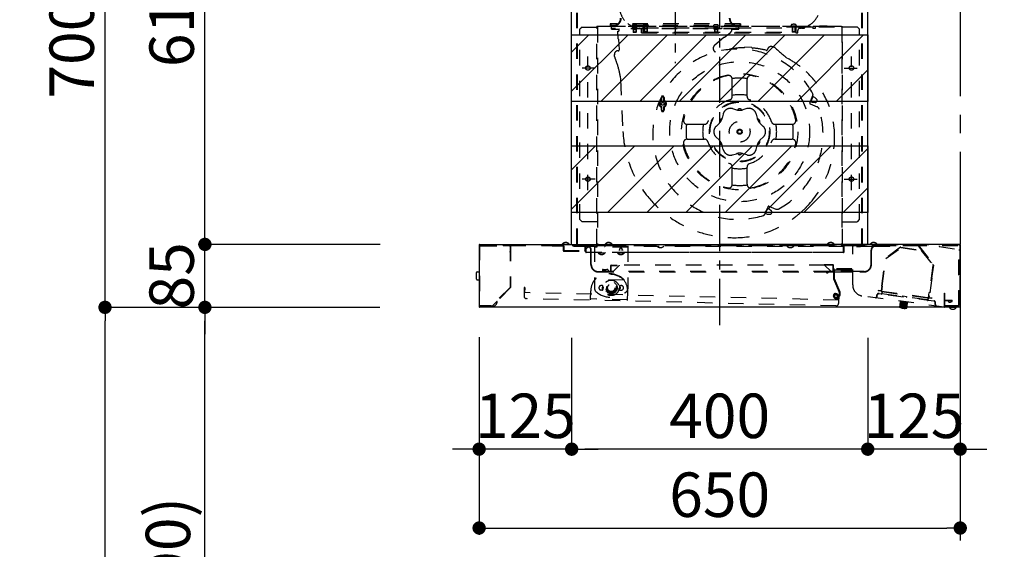
# Model space of a CAD drawing. Extents: x 0 to 26473, y -22053 to -13183.
# Drawn here: x 19823 to 21153, y -18603 to -17888 of the extents above; entities that cross this region are included whole.
import ezdxf

# ---------------------------------------------------------------- set-up
doc = ezdxf.new("R2010")
doc.units = 0
doc.header["$LTSCALE"] = 50
doc.header["$MEASUREMENT"] = 0
for name, pattern in [('CENTER', [2, 1.25, -0.25, 0.25, -0.25]), ('HIDDEN', [0.375, 0.25, -0.125]), ('STYLE_03', [0.416641, 0.208282, -0.208359])]:
    doc.linetypes.add(name, pattern=pattern)
doc.layers.get('0').update_dxf_attribs({"linetype": 'CONTINUOUS'})
doc.layers.get('DEFPOINTS').update_dxf_attribs({"color": 146, "linetype": 'CONTINUOUS'})
for name, color, linetype in [('111-壁仕上', 3, 'CONTINUOUS'), ('150-機器', 8, 'CONTINUOUS'), ('166-寸法B', 11, 'CONTINUOUS'), ('180-補助', 161, 'CONTINUOUS')]:
    doc.layers.add(name, color=color, linetype=linetype)
doc.styles.add('KH001', font='txt')
doc.dimstyles.new('KH1xx030', dxfattribs={"dimscale": 30, "dimtxt": 2, "dimasz": 0.6, "dimexe": 0.3, "dimexo": 1.2, "dimgap": 0.5, "dimtad": 3, "dimdec": 1, "dimdsep": 46, "dimlunit": 6, "dimtxsty": 'KH001', "dimblk": 'DOT', "dimcen": 1, "dimdle": 1, "dimclrd": 256, "dimclre": 256, "dimclrt": 256, "dimadec": 0, "dimazin": 0, "dimtfac": 1, "dimtdec": 1, "dimtix": 1, "dimtmove": 2, "dimatfit": 3, "dimldrblk": 'CLOSEDBLANK', "dimfxl": 1, "dimtolj": 1, "dimtzin": 0, "dimlwd": -1, "dimlwe": -1, "dimarcsym": 0})
pattern_1 = [(45, (-83.77, -22143.76), (-26.516504, 26.516504), [])]

# ---------------------------------------------------------------- blocks, each defined once
blk = doc.blocks.new('_Dot')
at = {"color": 0, "linetype": 'ByBlock', "lineweight": -2}
blk.add_line((-0.5, 0), (-1, 0), dxfattribs=at)
at = {"color": 0, "linetype": 'ByBlock', "const_width": 0.5}
blk.add_lwpolyline([(-0.25, 0, 1), (0.25, 0, 1)], format="xyb", close=True, dxfattribs=at)
blk = doc.blocks.new('*D139')
at = {"layer": '166-寸法B', "transparency": 16777216}
for p, q in [((20293.7, -18276.3), (20064.3, -18276.3)), ((20073.3, -19098.3), (20073.3, -18294.3)), ((20393.1, -19116.3), (20064.3, -19116.3))]:
    blk.add_line(p, q, dxfattribs=at)
at = {"layer": 'DEFPOINTS', "color": 0, "transparency": 16777216}
for p in [(20073.3, -18276.3), (20329.7, -18276.3), (20429.1, -19116.3)]:
    blk.add_point(p, dxfattribs=at)
at = {"layer": '166-寸法B', "transparency": 16777216, "xscale": 18, "yscale": 18, "zscale": 18}
for p, rotation in [((20073.3, -18276.3), 90), ((20073.3, -19116.3), 270)]:
    blk.add_blockref('_Dot', p, dxfattribs=dict(at, rotation=rotation))
at = {"layer": '166-寸法B', "transparency": 16777216, "insert": (20023.3, -18696.3), "char_height": 60, "attachment_point": 5, "rotation": 90, "style": 'KH001'}
blk.add_mtext('\\A1;840(790)', dxfattribs=at)
blk = doc.blocks.new('_ClosedBlank')
at = {"color": 0, "linetype": 'ByBlock', "lineweight": -2}
for p, q in [((-1, 0.167), (0, 0)), ((-1, 0.167), (-1, -0.167)), ((0, 0), (-1, -0.167))]:
    blk.add_line(p, q, dxfattribs=at)
blk = doc.blocks.new('*D140')
at = {"layer": '166-寸法B', "transparency": 16777216}
for p, q in [((20377.6, -17576.3), (19929.3, -17576.3)), ((19938.3, -18258.3), (19938.3, -17594.3)), ((20242.6, -18276.3), (19929.3, -18276.3))]:
    blk.add_line(p, q, dxfattribs=at)
at = {"layer": 'DEFPOINTS', "color": 0, "transparency": 16777216}
for p in [(19938.3, -17576.3), (20413.6, -17576.3), (20278.6, -18276.3)]:
    blk.add_point(p, dxfattribs=at)
at = {"layer": '166-寸法B', "transparency": 16777216, "xscale": 18, "yscale": 18, "zscale": 18}
for p, rotation in [((19938.3, -17576.3), 90), ((19938.3, -18276.3), 270)]:
    blk.add_blockref('_Dot', p, dxfattribs=dict(at, rotation=rotation))
at = {"layer": '166-寸法B', "transparency": 16777216, "insert": (19893.3, -17926.3), "char_height": 60, "attachment_point": 5, "rotation": 90, "style": 'KH001'}
blk.add_mtext('\\A1;700', dxfattribs=at)
blk = doc.blocks.new('*D141')
at = {"layer": '166-寸法B', "transparency": 16777216}
for p, q in [((20377.6, -17576.3), (19794.3, -17576.3)), ((19803.3, -19958.3), (19803.3, -17594.3)), ((20393.6, -19976.3), (19794.3, -19976.3))]:
    blk.add_line(p, q, dxfattribs=at)
at = {"layer": 'DEFPOINTS', "color": 0, "transparency": 16777216}
for p in [(19803.3, -17576.3), (20413.6, -17576.3), (20429.6, -19976.3)]:
    blk.add_point(p, dxfattribs=at)
at = {"layer": '166-寸法B', "transparency": 16777216, "xscale": 18, "yscale": 18, "zscale": 18}
for p, rotation in [((19803.3, -17576.3), 90), ((19803.3, -19976.3), 270)]:
    blk.add_blockref('_Dot', p, dxfattribs=dict(at, rotation=rotation))
at = {"layer": '166-寸法B', "transparency": 16777216, "insert": (19754.5, -18776.3), "char_height": 60, "attachment_point": 5, "rotation": 90, "style": 'KH001'}
blk.add_mtext('\\A1;2,400', dxfattribs=at)
blk = doc.blocks.new('*D142')
at = {"layer": '166-寸法B', "transparency": 16777216}
for p, q in [((20293.7, -18276.3), (19929.3, -18276.3)), ((19938.3, -19958.3), (19938.3, -18294.3)), ((20393.6, -19976.3), (19929.3, -19976.3))]:
    blk.add_line(p, q, dxfattribs=at)
at = {"layer": 'DEFPOINTS', "color": 0, "transparency": 16777216}
for p in [(19938.3, -18276.3), (20329.7, -18276.3), (20429.6, -19976.3)]:
    blk.add_point(p, dxfattribs=at)
at = {"layer": '166-寸法B', "transparency": 16777216, "xscale": 18, "yscale": 18, "zscale": 18}
for p, rotation in [((19938.3, -18276.3), 90), ((19938.3, -19976.3), 270)]:
    blk.add_blockref('_Dot', p, dxfattribs=dict(at, rotation=rotation))
at = {"layer": '166-寸法B', "transparency": 16777216, "insert": (19889.5, -19126.3), "char_height": 60, "attachment_point": 5, "rotation": 90, "style": 'KH001'}
blk.add_mtext('\\A1;1,700', dxfattribs=at)
blk = doc.blocks.new('*D229')
at = {"layer": '166-寸法B', "transparency": 16777216}
for p, q in [((20073.3, -18173.3), (20073.3, -18155.3)), ((20310.2, -18191.3), (20064.3, -18191.3)), ((20073.3, -18276.3), (20073.3, -18191.3)), ((20309.6, -18276.3), (20064.3, -18276.3)), ((20073.3, -18294.3), (20073.3, -18312.3))]:
    blk.add_line(p, q, dxfattribs=at)
at = {"layer": 'DEFPOINTS', "color": 0, "transparency": 16777216}
for p in [(20073.3, -18191.3), (20346.2, -18191.3), (20345.6, -18276.3)]:
    blk.add_point(p, dxfattribs=at)
at = {"layer": '166-寸法B', "transparency": 16777216, "xscale": 18, "yscale": 18, "zscale": 18}
for p, rotation in [((20073.3, -18191.3), 270), ((20073.3, -18276.3), 90)]:
    blk.add_blockref('_Dot', p, dxfattribs=dict(at, rotation=rotation))
at = {"layer": '166-寸法B', "transparency": 16777216, "insert": (20028.3, -18233.8), "char_height": 60, "attachment_point": 5, "rotation": 90, "style": 'KH001'}
blk.add_mtext('\\A1;85', dxfattribs=at)
blk = doc.blocks.new('*D230')
at = {"layer": '166-寸法B', "transparency": 16777216}
for p, q in [((20357.6, -17576.3), (20064.3, -17576.3)), ((20073.3, -18173.3), (20073.3, -17594.3)), ((20310.2, -18191.3), (20064.3, -18191.3))]:
    blk.add_line(p, q, dxfattribs=at)
at = {"layer": 'DEFPOINTS', "color": 0, "transparency": 16777216}
for p in [(20073.3, -17576.3), (20393.6, -17576.3), (20346.2, -18191.3)]:
    blk.add_point(p, dxfattribs=at)
at = {"layer": '166-寸法B', "transparency": 16777216, "xscale": 18, "yscale": 18, "zscale": 18}
for p, rotation in [((20073.3, -17576.3), 90), ((20073.3, -18191.3), 270)]:
    blk.add_blockref('_Dot', p, dxfattribs=dict(at, rotation=rotation))
at = {"layer": '166-寸法B', "transparency": 16777216, "insert": (20028.3, -17883.8), "char_height": 60, "attachment_point": 5, "rotation": 90, "style": 'KH001'}
blk.add_mtext('\\A1;615', dxfattribs=at)
blk = doc.blocks.new('*D231')
at = {"layer": '166-寸法B', "transparency": 16777216}
for p, q in [((20568.7, -18317.3), (20568.7, -18476.8)), ((20968.7, -18317.3), (20968.7, -18476.8)), ((20950.7, -18467.8), (20586.7, -18467.8))]:
    blk.add_line(p, q, dxfattribs=at)
at = {"layer": 'DEFPOINTS', "color": 0, "transparency": 16777216}
for p in [(20568.7, -18281.3), (20968.7, -18281.3), (20568.7, -18467.8)]:
    blk.add_point(p, dxfattribs=at)
at = {"layer": '166-寸法B', "transparency": 16777216, "xscale": 18, "yscale": 18, "zscale": 18, "rotation": 180}
blk.add_blockref('_Dot', (20568.7, -18467.8), dxfattribs=at)
at = {"layer": '166-寸法B', "transparency": 16777216, "xscale": 18, "yscale": 18, "zscale": 18}
blk.add_blockref('_Dot', (20968.7, -18467.8), dxfattribs=at)
at = {"layer": '166-寸法B', "transparency": 16777216, "insert": (20768.7, -18422.8), "char_height": 60, "attachment_point": 5, "style": 'KH001'}
blk.add_mtext('\\A1;400', dxfattribs=at)
blk = doc.blocks.new('*D232')
at = {"layer": '166-寸法B', "transparency": 16777216}
for p, q in [((20443.7, -18316.7), (20443.7, -18476.8)), ((20568.7, -18317.3), (20568.7, -18476.8)), ((20425.7, -18467.8), (20407.7, -18467.8)), ((20568.7, -18467.8), (20443.7, -18467.8)), ((20586.7, -18467.8), (20604.7, -18467.8))]:
    blk.add_line(p, q, dxfattribs=at)
at = {"layer": 'DEFPOINTS', "color": 0, "transparency": 16777216}
for p in [(20443.7, -18280.7), (20568.7, -18281.3), (20443.7, -18467.8)]:
    blk.add_point(p, dxfattribs=at)
at = {"layer": '166-寸法B', "transparency": 16777216, "xscale": 18, "yscale": 18, "zscale": 18}
blk.add_blockref('_Dot', (20443.7, -18467.8), dxfattribs=at)
at = {"layer": '166-寸法B', "transparency": 16777216, "xscale": 18, "yscale": 18, "zscale": 18, "rotation": 180}
blk.add_blockref('_Dot', (20568.7, -18467.8), dxfattribs=at)
at = {"layer": '166-寸法B', "transparency": 16777216, "insert": (20506.2, -18422.8), "char_height": 60, "attachment_point": 5, "style": 'KH001'}
blk.add_mtext('\\A1;125', dxfattribs=at)
blk = doc.blocks.new('*D233')
at = {"layer": '166-寸法B', "transparency": 16777216}
for p, q in [((20968.7, -18317.3), (20968.7, -18476.8)), ((21093.7, -18316.7), (21093.7, -18476.8)), ((20950.7, -18467.8), (20932.7, -18467.8)), ((21093.7, -18467.8), (20968.7, -18467.8)), ((21111.7, -18467.8), (21129.7, -18467.8))]:
    blk.add_line(p, q, dxfattribs=at)
at = {"layer": 'DEFPOINTS', "color": 0, "transparency": 16777216}
for p in [(20968.7, -18281.3), (21093.7, -18280.7), (20968.7, -18467.8)]:
    blk.add_point(p, dxfattribs=at)
at = {"layer": '166-寸法B', "transparency": 16777216, "xscale": 18, "yscale": 18, "zscale": 18}
blk.add_blockref('_Dot', (20968.7, -18467.8), dxfattribs=at)
at = {"layer": '166-寸法B', "transparency": 16777216, "xscale": 18, "yscale": 18, "zscale": 18, "rotation": 180}
blk.add_blockref('_Dot', (21093.7, -18467.8), dxfattribs=at)
at = {"layer": '166-寸法B', "transparency": 16777216, "insert": (21031.2, -18422.8), "char_height": 60, "attachment_point": 5, "style": 'KH001'}
blk.add_mtext('\\A1;125', dxfattribs=at)
blk = doc.blocks.new('*D234')
at = {"layer": '166-寸法B', "transparency": 16777216}
for p, q in [((21309.1, -17646.3), (21309.1, -18112.3)), ((21044.9, -17676.3), (21318.1, -17676.3))]:
    blk.add_line(p, q, dxfattribs=at)
at = {"layer": 'DEFPOINTS', "color": 0, "transparency": 16777216}
for p in [(21008.9, -17676.3), (21309.1, -18082.3), (21396, -18082.3)]:
    blk.add_point(p, dxfattribs=at)
at = {"layer": '166-寸法B', "transparency": 16777216, "insert": (21259.7, -17879.3), "char_height": 60, "attachment_point": 5, "rotation": 90, "style": 'KH001'}
blk.add_mtext('\\A1;ｺﾝｾﾝﾄ位置', dxfattribs=at)
blk = doc.blocks.new('_None')
blk = doc.blocks.new('SNSR-4MA-903L_D')
at = {"layer": '150-機器', "color": 161, "linetype": 'CENTER'}
for p, q in [((0, -24.1), (0, 751.1)), ((-60, 531.4), (-60, 329.9))]:
    blk.add_line(p, q, dxfattribs=at)
at = {"layer": '150-機器', "color": 6, "linetype": 'Continuous'}
for p, q in [((-200, 85), (-200, 650)), ((200, 85), (200, 650)), ((-325, 84.4), (-325, 0.6)), ((-324.4, 85), (0, 85)), ((324.4, 85), (0, 85)), ((325, 84.4), (325, 0.6)), ((324.4, 0), (-324.4, 0))]:
    blk.add_line(p, q, dxfattribs=at)
at = {"layer": '150-機器', "color": 161, "linetype": 'STYLE_03', "ltscale": 2}
for p, q in [((-193, 85.4), (-193, 467.1)), ((-192, 85.4), (-192, 467.1)), ((192, 85.4), (192, 467.1)), ((193, 85.4), (193, 467.1)), ((-186, 378.4), (-189, 375.4)), ((-189, 118.4), (-189, 375.4)), ((-186, 378.4), (-165, 378.4)), ((-165.8, 85), (-165.8, 379)), ((-165.2, 379), (-165.8, 379)), ((-165.2, 379), (-165.2, 379.6)), ((-165.2, 379.6), (165.2, 379.6)), ((-165, 378.4), (-165, 86)), ((164.4, 379), (-164.4, 379)), ((-148, 382.6), (-148, 380.6)), ((28, 382.6), (-148, 382.6)), ((-147.2, 382.6), (-147.2, 380.6)), ((27, 380.4), (-147, 380.4)), ((27, 379.6), (-147, 379.6)), ((-146, 376.7), (-146, 378.4)), ((26, 376.7), (-146, 376.7)), ((-146, 376.1), (-146, 376.7)), ((26, 376.1), (-146, 376.1)), ((-146, 375.6), (-146, 376.1)), ((-146, 375.6), (-135.8, 375.6)), ((-137.2, 363), (-137.7, 373)), ((-137.7, 373), (-136.7, 373)), ((-136, 375.6), (-136.1, 376.1)), ((-135.8, 374.1), (-135.9, 376.1)), ((-118.5, 379), (-118.4, 379.8)), ((-118.4, 379.8), (-118.4, 380.1)), ((-117.3, 377.9), (-117.3, 377.6)), ((-112.7, 377.6), (-117.3, 377.6)), ((-117.3, 375.6), (-117.3, 375.3)), ((-112.7, 375.3), (-117.3, 375.3)), ((-117, 377.6), (-117, 371.4)), ((-116.6, 377.6), (-116.6, 371)), ((-113.4, 377.6), (-113.4, 371)), ((-113, 377.6), (-113, 371.4)), ((-112.7, 377.9), (-112.7, 377.6)), ((-112.7, 375.6), (-112.7, 375.3)), ((-111.6, 380.1), (-111.6, 379.8)), ((-111.6, 379.8), (-111.5, 379)), ((-105.5, 370.7), (-105.5, 373.9)), ((-103.5, 379.6), (-103.4, 380.7)), ((-96.5, 379.6), (-103.5, 379.6)), ((-103.5, 370.7), (-103.5, 378.4)), ((-103.5, 377.4), (103.5, 377.4)), ((-102, 379.6), (-102, 372)), ((-101.6, 379.6), (-101.6, 371.6)), ((-98.4, 379.6), (-98.4, 371.6)), ((-98, 379.6), (-98, 372)), ((-96.6, 380.7), (-96.5, 379.6)), ((-8.5, 379), (-8.4, 379.8)), ((-8.4, 379.8), (-8.4, 380.1)), ((-7.3, 377.9), (-7.3, 377.6)), ((-2.7, 377.6), (-7.3, 377.6)), ((-7.3, 375.6), (-7.3, 375.3)), ((-2.7, 375.3), (-7.3, 375.3)), ((-7, 379), (-7, 371.4)), ((-6.6, 379), (-6.6, 371)), ((-3.4, 379), (-3.4, 371)), ((-3, 379), (-3, 371.4)), ((-2.7, 377.9), (-2.7, 377.6)), ((-2.7, 375.6), (-2.7, 375.3)), ((-2.6, 376.6), (-2.6, 376.1)), ((2.6, 376.1), (-2.6, 376.1)), ((-1.6, 380.1), (-1.6, 379.8)), ((-1.6, 379.8), (-1.5, 379)), ((2.6, 376.6), (2.6, 376.1)), ((14.7, 371.7), (16.1, 372.9)), ((16.1, 376.1), (16.1, 372.9)), ((16.1, 375.6), (26, 375.6)), ((16.3, 376.1), (16.3, 375.6)), ((26, 376.7), (26, 378.4)), ((26, 376.7), (26, 376.1)), ((26, 375.6), (26, 376.1)), ((27.2, 382.6), (27.2, 380.6)), ((28, 382.6), (28, 380.6)), ((111, 378.4), (85, 378.4)), ((95, 379.8), (95, 378.4)), ((95, 379.8), (105, 379.8)), ((96.5, 379.6), (96.6, 380.7)), ((103.5, 379.6), (96.5, 379.6)), ((98, 379.6), (98, 372)), ((98.4, 379.6), (98.4, 371.6)), ((101.6, 379.6), (101.6, 371.6)), ((102, 379.6), (102, 372)), ((103.4, 380.7), (103.5, 379.6)), ((103.5, 370.7), (103.5, 378.4)), ((105, 379.8), (105, 378.4)), ((105.5, 370.7), (105.5, 373.9)), ((111, 378.4), (111, 376.4)), ((114, 376.4), (111, 376.4)), ((114, 378.4), (114, 376.4)), ((126, 378.4), (114, 378.4)), ((126, 378.4), (126, 376.4)), ((129, 376.4), (126, 376.4)), ((129, 378.4), (129, 376.4)), ((155, 378.4), (129, 378.4)), ((135, 379.8), (135, 378.4)), ((145, 379.8), (135, 379.8)), ((145, 379.8), (145, 378.4)), ((186, 378.4), (165, 378.4)), ((165, 378.4), (165, 86)), ((165.2, 379), (165.2, 379.6)), ((165.2, 379), (165.8, 379)), ((165.8, 337.8), (165.8, 379)), ((186, 378.4), (189, 375.4)), ((189, 118.4), (189, 375.4)), ((-136.6, 362.1), (-135.9, 347.5)), ((-113, 371.4), (-117, 371.4)), ((-117, 371.4), (-116.6, 371)), ((-113.4, 371), (-116.6, 371)), ((-113, 371.4), (-113.4, 371)), ((-105.5, 370.7), (105.5, 370.7)), ((-103.5, 371.7), (103.5, 371.7)), ((-98, 372), (-102, 372)), ((-102, 372), (-101.6, 371.6)), ((-98.4, 371.6), (-101.6, 371.6)), ((-98, 372), (-98.4, 371.6)), ((-3, 371.4), (-7, 371.4)), ((-7, 371.4), (-6.6, 371)), ((5.6, 364.2), (-6.7, 353.9)), ((-3.4, 371), (-6.6, 371)), ((-3, 371.4), (-3.4, 371)), ((14.4, 370.7), (6.7, 364.3)), ((102, 372), (98, 372)), ((98, 372), (98.4, 371.6)), ((101.6, 371.6), (98.4, 371.6)), ((102, 372), (101.6, 371.6)), ((43.6, 350.8), (33.6, 351.1)), ((-178, 158.2), (-178, 338.7)), ((-142.2, 339.1), (-142.3, 341.2)), ((165.8, 85), (165.8, 337.8)), ((178, 158.2), (178, 338.7)), ((-168.3, 323.1), (-185.9, 323.1)), ((168.3, 323.1), (185.9, 323.1)), ((-134.3, 312.1), (-134.1, 307.5)), ((-134.1, 307.5), (-130.7, 237.2)), ((17, 299.3), (17, 308)), ((37, 299.3), (37, 308)), ((17, 284.8), (17, 299.3)), ((37, 284.8), (37, 299.3)), ((-78.8, 279.6), (-78.8, 283.5)), ((-78, 279.4), (-78, 283.5)), ((-76, 283.5), (-76, 279.4)), ((-75.2, 283.5), (-75.2, 279.6)), ((122.7, 278), (125.5, 284.9)), ((123.1, 277.4), (126.1, 284.8)), ((125.4, 284.8), (126, 284.6)), ((125.5, 284.9), (125.9, 285.9)), ((125.5, 285.1), (126.1, 284.8)), ((126, 284.6), (127.9, 283.8)), ((127.9, 283.8), (130.9, 281.2)), ((-78.8, 266.1), (-78.8, 270)), ((-78, 266.1), (-78, 270.1)), ((-76, 270.1), (-76, 266.1)), ((-75.2, 270), (-75.2, 266.1)), ((17.4, 268.3), (22.7, 266.7)), ((36.6, 268.3), (31.3, 266.7)), ((121.8, 275.9), (122.7, 278)), ((122.4, 274.6), (131.5, 270.9)), ((122.5, 277.6), (123.1, 277.4)), ((122.6, 277.9), (123.2, 277.6)), ((123.2, 277.6), (125, 276.9)), ((125, 276.9), (129.1, 276.7)), ((131.3, 278.4), (131.1, 277.9)), ((131.3, 278.4), (131.5, 278.9)), ((4.8, 261), (3.5, 255.6)), ((49.2, 261), (50.5, 255.6)), ((-43.9, 247.1), (-35.3, 247.1)), ((-35.3, 247.1), (-20.7, 247.1)), ((-4.9, 244.3), (-0.8, 248.1)), ((58.8, 244.3), (54.8, 248.1)), ((74.7, 247.1), (89.3, 247.1)), ((89.3, 247.1), (97.9, 247.1)), ((-43.9, 227.1), (-35.3, 227.1)), ((-35.3, 227.1), (-20.7, 227.1)), ((-4.9, 229.8), (-0.8, 226)), ((58.8, 229.8), (54.8, 226)), ((74.7, 227.1), (89.3, 227.1)), ((89.3, 227.1), (97.9, 227.1)), ((4.8, 213.1), (3.5, 218.5)), ((49.2, 213.1), (50.5, 218.5)), ((17.4, 205.8), (22.7, 207.4)), ((36.6, 205.8), (31.3, 207.4)), ((17, 174.8), (17, 189.4)), ((37, 174.8), (37, 189.4)), ((-168.3, 173.1), (-185.9, 173.1)), ((17, 166.1), (17, 174.8)), ((37, 166.1), (37, 174.8)), ((168.3, 173.1), (185.9, 173.1)), ((61.6, 126.8), (64.4, 133.8)), ((62.1, 126.5), (65.1, 133.9)), ((64.4, 133.8), (65.3, 135.9)), ((64.5, 134.1), (65.1, 133.9)), ((64.5, 133.9), (65, 133.7)), ((65, 133.7), (66.9, 132.9)), ((66.6, 136.4), (75.7, 132.7)), ((61.2, 125.9), (61.6, 126.8)), ((61.6, 126.9), (62.2, 126.7)), ((61.6, 126.7), (62.1, 126.5)), ((62.2, 126.7), (64.1, 125.9)), ((64.1, 125.9), (68.1, 125.7)), ((66.9, 132.9), (69.9, 130.3)), ((70.3, 127.5), (70.1, 127)), ((70.3, 127.5), (70.5, 128)), ((-186, 115.4), (-189, 118.4)), ((-165, 115.4), (-186, 115.4)), ((165, 115.4), (186, 115.4)), ((186, 115.4), (189, 118.4)), ((-192, 94.4), (-193, 94.4)), ((192, 94.4), (193, 94.4)), ((-324.4, 84.4), (-324.4, 0.6)), ((-324.4, 84.4), (0, 84.4)), ((-324.2, 84.4), (-324.2, 83.6)), ((-324.2, 83.6), (323.7, 83.6)), ((-323.4, 82.9), (-284, 82.9)), ((-322, 83.1), (-322.2, 82.9)), ((-322, 83.1), (-283, 83.1)), ((-321.2, 84.4), (-321.2, 83.6)), ((-292.5, 83.6), (-283, 83.6)), ((-292.5, 83.6), (-292.5, 83.1)), ((-283, 83.1), (-283, 26.9)), ((-282.5, 83.1), (-282.5, 26.7)), ((-226.5, 83.6), (-226.5, 82.8)), ((-226.5, 82.8), (-211.5, 82.8)), ((-212.7, 85.3), (-212.7, 85)), ((-212.7, 85.3), (-203.3, 85.3)), ((-211.5, 82.8), (-211.5, 76.8)), ((-210.7, 82.8), (-210.7, 76.8)), ((-203.3, 85), (-203.3, 85.3)), ((-197, 82.3), (-197, 82.8)), ((-43.9, 82.8), (-197, 82.8)), ((-179, 82.3), (-197, 82.3)), ((-182.3, 82.8), (-182.3, 76.8)), ((-181.5, 82.8), (-181.5, 76.8)), ((-181, 74.6), (-181, 82.3)), ((-180.2, 73.8), (-180.2, 82.3)), ((-180.2, 79.3), (-177.2, 82.3)), ((210, 82.3), (-179, 82.3)), ((-171.5, 83.6), (-171.5, 82.8)), ((-170.5, 83.6), (-170.5, 82.3)), ((-169, 82.1), (-169, 25)), ((-124, 82.1), (-169, 82.1)), ((-124, 81.1), (-169, 81.1)), ((-166.2, 82.5), (-166.8, 83.6)), ((-166.1, 84), (-165.5, 82.9)), ((-155.5, 82.9), (-165.5, 82.9)), ((-154.9, 84), (-155.5, 82.9)), ((-154.8, 82.5), (-154.2, 83.6)), ((-154.7, 85.3), (-154.7, 85)), ((-154.7, 85.3), (-145.3, 85.3)), ((-145.3, 85), (-145.3, 85.3)), ((-138.2, 82.5), (-138.8, 83.6)), ((-138.1, 84), (-137.5, 82.9)), ((-137.5, 82.9), (-127.5, 82.9)), ((-126.9, 84), (-127.5, 82.9)), ((-126.8, 82.5), (-126.2, 83.6)), ((-124, 82.1), (-124, 25)), ((-84.7, 82.8), (-84.7, 83.1)), ((-75.3, 83.1), (-75.3, 82.8)), ((268.1, 82.8), (-43.9, 82.8)), ((324.4, 84.4), (0, 84.4)), ((90.8, 82.8), (90.8, 83.1)), ((100.2, 83.1), (100.2, 82.8)), ((145.3, 85.3), (154.7, 85.3)), ((145.3, 85), (145.3, 85.3)), ((154.7, 85), (154.7, 85.3)), ((164.2, 83.6), (164.2, 82.8)), ((166, 84.4), (166, 83.6)), ((167.2, 73.8), (167.2, 83.6)), ((168, 74.6), (168, 82.8)), ((179.7, 30.2), (179.7, 82.3)), ((180.7, 83.6), (180.7, 82.8)), ((184.7, 82.3), (190.2, 82.3)), ((190.2, 82.8), (190.2, 82.3)), ((203.3, 85.3), (203.3, 85)), ((203.3, 85.3), (212.7, 85.3)), ((230, 82.3), (210, 82.3)), ((212.7, 85), (212.7, 85.3)), ((244.4, 81), (224.2, 66.2)), ((224.6, 65.9), (244.7, 80.6)), ((230, 82.3), (230, 82.8)), ((244.7, 81.1), (272.4, 77.3)), ((244.7, 80.6), (272.2, 76.9)), ((268.1, 82.8), (287.9, 57.7)), ((268.8, 83.3), (288.6, 58.1)), ((296.7, 82.8), (296.7, 82.3)), ((296.7, 82.3), (323.2, 77.8)), ((323.6, 2.3), (323.6, 82.8)), ((323.7, 84.4), (323.7, 83.6)), ((324.4, 84.4), (324.4, 0.6)), ((-210.7, 76.8), (-182.3, 76.8)), ((-210.7, 76), (-182.3, 76)), ((-181, 79.3), (-180.2, 79.3)), ((-180.2, 74.6), (-123.8, 74.6)), ((167.2, 73.8), (-180.2, 73.8)), ((-174, 57.8), (-174, 77.2)), ((-173.5, 57.8), (-173.5, 77.2)), ((-164.2, 73.5), (-164.2, 73.8)), ((-164.2, 73.5), (-154.8, 73.5)), ((-154.8, 73.8), (-154.8, 73.5)), ((-138.2, 73.5), (-138.2, 73.8)), ((-138.2, 73.5), (-128.8, 73.5)), ((-135.5, 76.9), (-135.5, 77.8)), ((-135.1, 76.9), (-135.1, 79)), ((-131.9, 76.9), (-131.9, 79)), ((-131.5, 77.8), (-131.5, 76.9)), ((-128.8, 73.8), (-128.8, 73.5)), ((-123.8, 74.6), (167.2, 74.6)), ((204.5, 57.8), (204.5, 77.3)), ((205, 57.8), (205, 77.2)), ((272.2, 76.9), (288.1, 56.6)), ((323.1, 1.8), (323.1, 77.8)), ((-147, 48.3), (-147, 56.6)), ((-146.5, 57.1), (-138.5, 57.1)), ((-146.5, 48.4), (-146.5, 56.6)), ((-146.5, 56.6), (-138.5, 56.6)), ((-135.8, 56.6), (-144, 48.4)), ((-138.5, 56.6), (-138.5, 57.1)), ((141.8, 57.1), (-138.5, 57.1)), ((142.2, 56.7), (-138.5, 56.7)), ((-135.8, 57.1), (-135.8, 56.6)), ((141, 57.8), (141, 57.3)), ((141, 57.8), (153.1, 57.8)), ((141, 57.3), (153, 57.3)), ((141.8, 57.1), (150.5, 48.4)), ((151, 57.8), (151, 57.3)), ((153, 57.3), (153, 48.4)), ((153.5, 57.4), (153.5, 48.4)), ((219, 28.5), (224.2, 66.2)), ((219.5, 28.5), (224.6, 65.9)), ((288.1, 56.6), (282.2, 13.3)), ((288.7, 56.7), (282.7, 13.2)), ((286.1, 60), (286.7, 60.5)), ((287.9, 57.7), (288.6, 58.1)), ((287.9, 57.7), (288.7, 56.7)), ((-328.4, 38), (-328.4, 47)), ((-327.4, 48), (-325, 48)), ((-164, 48.3), (-158.9, 48.3)), ((-164, 47.8), (146.5, 47.8)), ((-150.3, 48.3), (-158.9, 48.3)), ((-158.5, 50.2), (-158.5, 49.1)), ((-157.5, 51.2), (-152.3, 51.2)), ((-154.6, 48.9), (-154.1, 49.1)), ((-150.3, 49.2), (-150.3, 47.8)), ((-147, 48.3), (-150.3, 48.3)), ((-144, 48.3), (-146.5, 48.3)), ((-144, 48.4), (-144, 47.8)), ((147.5, 48.3), (-144, 48.3)), ((144.7, 46.7), (147.2, 48.2)), ((144.9, 46.3), (144.7, 46.7)), ((144.9, 46.3), (147.5, 47.8)), ((195, 48.3), (147.5, 48.3)), ((147.5, 47.8), (195, 47.8)), ((153.6, 50.8), (153.6, 39)), ((178.6, 51.8), (154.6, 51.8)), ((154.6, 50.8), (154.6, 39)), ((154.6, 50.8), (178.6, 50.8)), ((154.6, 48.7), (156.6, 50.8)), ((154.6, 50.2), (155.2, 50.8)), ((159.7, 47.3), (159.7, 47.8)), ((179.7, 47.3), (159.7, 47.3)), ((177.1, 50.7), (166.1, 50.7)), ((177.1, 50.2), (166.1, 50.2)), ((166.6, 49.2), (176.6, 49.2)), ((166.6, 48.7), (176.6, 48.7)), ((168.5, 48.7), (168.5, 49.2)), ((174.6, 48.7), (174.6, 49.2)), ((178.6, 50.8), (178.6, 51.8)), ((221.2, 48.4), (218.5, 28.6)), ((221.7, 48.3), (221.2, 48.4)), ((-327.4, 37), (-325, 37)), ((-283, 26.9), (-307.7, 2.2)), ((-282.5, 26.7), (-307.5, 1.7)), ((-264, 26.8), (-264.2, 15.3)), ((-263.4, 26.8), (-264, 26.8)), ((-263.4, 26.8), (-263.5, 19.8)), ((-168.5, 37.6), (-168, 38.3)), ((-129.2, 36.7), (-168.4, 37.6)), ((-158.6, 29.3), (-160.1, 29.3)), ((-158.6, 27.3), (-158.6, 25.3)), ((-157.6, 27.3), (-158.6, 27.3)), ((-157.6, 27.3), (-157.6, 25.3)), ((-135.4, 27.3), (-134.4, 27.3)), ((-135.4, 27.3), (-135.4, 25.3)), ((-134.4, 29.3), (-132.9, 29.3)), ((-134.4, 27.3), (-134.4, 25.3)), ((-129.2, 36.6), (-129.6, 37.4)), ((153.7, 38.6), (161.5, 20.3)), ((154.6, 39), (162.4, 20.7)), ((154.8, 36), (155.7, 36.4)), ((156.7, 31.4), (157.6, 31.8)), ((219, 28.5), (218.1, 22.1)), ((218.5, 28.6), (219.7, 28.4)), ((219.5, 28.5), (218.6, 22)), ((219.7, 28.4), (218.8, 21.5)), ((218.8, 21.5), (219.7, 28.4)), ((286.8, 39.4), (284.1, 19.6)), ((286.3, 39.5), (286.8, 39.4)), ((160.7, 9.8), (-264.1, 19.8)), ((-174.4, 10.3), (-174.2, 22.3)), ((-158.6, 23.3), (-160.1, 23.3)), ((-157.6, 25.3), (-158.6, 25.3)), ((-135.4, 25.3), (-134.4, 25.3)), ((-134.4, 23.3), (-132.9, 23.3)), ((-124.5, 9.1), (-124.2, 21.1)), ((153.7, 14.9), (153.6, 15.3)), ((154.7, 15), (154.6, 15.4)), ((156.7, 18.7), (156.7, 17.7)), ((158.8, 13.7), (157.6, 13.2)), ((159.1, 15), (158.9, 9.8)), ((160.3, 16.8), (160.1, 9.8)), ((160.9, 16.8), (160.3, 16.8)), ((160.9, 16.8), (160.6, 5.3)), ((303.4, 0.2), (192.7, 15.3)), ((212.2, 14.7), (212.4, 16.7)), ((212.7, 14.6), (212.9, 16.6)), ((214.3, 22.6), (214.2, 22.1)), ((218.1, 21.6), (214.2, 22.1)), ((218.1, 22.1), (214.3, 22.6)), ((289.5, 8.1), (215.2, 18.3)), ((215.3, 18.8), (218.7, 18.3)), ((216.2, 22.3), (216.2, 21.8)), ((219.1, 20.8), (218.7, 18.3)), ((218.8, 22), (282, 13.3)), ((218.8, 21.5), (282, 12.8)), ((281.5, 12.3), (219.1, 20.8)), ((219.6, 20.7), (219.2, 18.3)), ((280.6, 9.9), (219.2, 18.3)), ((247.6, 15.4), (252.5, 14.8)), ((247.6, 15), (247.6, 15.4)), ((252.4, 14.4), (252.5, 14.8)), ((282, 12.8), (282.9, 19.8)), ((284.1, 19.6), (282.9, 19.8)), ((303.5, 19.1), (304, 19.1)), ((303.5, 0.7), (303.5, 19.1)), ((303.9, 19), (303.9, 0.6)), ((-308.5, 1.8), (-323.4, 1.8)), ((-307.7, 2.2), (-307.4, 1.8)), ((-307.3, 1.4), (-300.7, 8.1)), ((-300.9, 8.3), (-300.7, 8.1)), ((157.1, 1.9), (-260.8, 11.7)), ((-124.4, 10.1), (-174.4, 11.3)), ((159.2, 12.8), (158, 12.3)), ((243.9, 6.8), (243, 0.4)), ((243, 0.4), (252.9, -1)), ((243.4, 0.3), (244.3, 6.8)), ((243.9, 6.8), (244.5, 7.2)), ((243.9, 6.8), (253.8, 5.5)), ((243.9, 0.2), (244.8, 6.7)), ((244.1, 8.3), (244, 7.3)), ((253.9, 5.9), (244, 7.3)), ((244.5, 0.2), (245.4, 6.6)), ((245.1, 0.1), (246, 6.5)), ((245.8, 0), (246.7, 6.4)), ((246.6, -0.1), (247.5, 6.3)), ((247.5, -0.2), (248.4, 6.2)), ((248.5, -0.4), (249.3, 6.1)), ((249.4, -0.5), (250.2, 5.9)), ((250.2, -0.6), (251, 5.8)), ((250.8, -0.7), (251.7, 5.7)), ((251.4, -0.8), (252.3, 5.7)), ((252, -0.9), (252.9, 5.6)), ((252.5, -0.9), (253.4, 5.5)), ((252.9, -1), (253.8, 5.5)), ((253.8, 5.5), (253.4, 6)), ((254, 6.9), (253.9, 5.9)), ((281, 12.3), (280.6, 9.9)), ((281.5, 12.3), (281.1, 9.8)), ((281.1, 9.8), (289.6, 8.6)), ((282.7, 13.2), (286.6, 12.7)), ((282.7, 12.8), (286.5, 12.2)), ((286.6, 12.7), (286.5, 12.2)), ((290.9, 3.9), (291.2, 5.9)), ((291.4, 3.8), (291.7, 5.8)), ((303, 2.3), (323.6, 2.3)), ((303.4, 0.2), (303.5, 0.7)), ((304, 9.6), (314, 9.6)), ((304, 9.1), (309, 9.1)), ((305, 1.8), (305, 2.3)), ((305, 1.8), (323.1, 1.8)), ((309, 7.7), (309, 9.6)), ((311, 7.2), (312, 7.2)), ((311, 6.8), (312, 6.8)), ((314, 8.2), (312, 7.2)), ((312, 6.8), (314, 7.7)), ((312, 6.8), (312, 7.2)), ((314, 7.7), (314, 9.6)), ((310.3, 0), (310.3, -0.3)), ((319.7, -0.3), (310.3, -0.3)), ((319.7, -0.3), (319.7, 0))]:
    blk.add_line(p, q, dxfattribs=at)
at = {"layer": '150-機器', "linetype": 'HIDDEN'}
for p, q in [((323.2, 77.8), (323.7, 77.8)), ((-307.3, 1.4), (-307.5, 1.7))]:
    blk.add_line(p, q, dxfattribs=at)
at = {"layer": '150-機器', "color": 161, "linetype": 'STYLE_03', "ltscale": 2}
for points in [[(309, 8.2, 0.199807), (309.2, 7.8, 0.108109), (309.6, 7.5, 0.062857), (310.2, 7.3, 0.047434), (311, 7.2)], [(309, 7.7, 0.199807), (309.2, 7.4, 0.108109), (309.6, 7.1, 0.062857), (310.2, 6.9, 0.047434), (311, 6.8)]]:
    blk.add_lwpolyline(points, format="xyb", dxfattribs=at)
for centre, radius in [((-178, 323.1), 3), ((27, 237.1), 94.5), ((178, 323.1), 3), ((27, 237.1), 78.5), ((-77, 274.8), 2), ((27, 237.1), 40.7), ((27, 237.1), 40), ((27, 237.1), 14), ((27, 237.1), 3.46), ((27, 237.1), 2.5), ((-178, 173.1), 3), ((178, 173.1), 3), ((-146.5, 26.3), 10.5), ((-146.5, 26.3), 8), ((-146.5, 26.3), 7), ((-146.5, 26.3), 6), ((-146.5, 26.3), 5), ((157.1, 15.1), 2)]:
    blk.add_circle(centre, radius, dxfattribs=at)
for centre, radius, start, end in [((-105.5, 406.7), 30, 180, 231.9433), ((105.5, 406.7), 30, 296.1815, 360), ((-144, 390.6), 11, 270, 360), ((-144, 390.6), 10.2, 311.395, 360), ((24, 390.6), 11, 180, 270), ((24, 390.6), 10.2, 180, 231.6573), ((-164.4, 378.4), 0.6, 90, 180), ((-147, 380.6), 1, 180, 270), ((-147, 380.6), 0.2, 180, 270), ((-144, 390.6), 10.2, 270, 308.3427), ((-144, 390.6), 10.2, 308.3427, 311.395), ((-136.8, 374), 1, 272.7527, 2.7527), ((-105.5, 406.7), 30, 231.9433, 264.7841), ((-117.1, 380), 1.3, 105.8809, 175), ((-117.8, 377.9), 0.48, 0, 90), ((-117.8, 375.6), 0.48, 0, 90), ((-115, 372.6), 9, 74.1191, 105.8809), ((-112.2, 377.9), 0.48, 90, 180), ((-112.2, 375.6), 0.48, 90, 180), ((-112.9, 380), 1.3, 5, 74.1191), ((-108.5, 373.9), 3, 0, 84.7841), ((-102.1, 380.6), 1.3, 105.8809, 175), ((-100, 373.2), 9, 74.1191, 105.8809), ((-97.9, 380.6), 1.3, 5, 74.1191), ((-7.1, 380), 1.3, 105.8809, 175), ((-7.8, 377.9), 0.48, 0, 90), ((-7.8, 375.6), 0.48, 0, 90), ((-5, 372.6), 9, 74.1191, 105.8809), ((-3.4, 376.6), 0.8, 0, 90), ((-2.2, 377.9), 0.48, 90, 180), ((-2.2, 375.6), 0.48, 90, 180), ((-2.9, 380), 1.3, 5, 74.1191), ((3.4, 376.6), 0.8, 90, 180), ((24, 390.6), 10.2, 231.6573, 270), ((27, 380.6), 1, 270, 360), ((27, 380.6), 0.2, 270, 360), ((97.9, 380.6), 1.3, 105.8809, 175), ((100, 373.2), 9, 74.1191, 105.8809), ((102.1, 380.6), 1.3, 5, 74.1191), ((108.5, 373.9), 3, 95.2159, 180), ((105.5, 406.7), 30, 275.2159, 296.1815), ((164.4, 378.4), 0.6, 0, 90), ((-137.6, 362), 1, 2.7527, 69.665), ((6.3, 363.4), 1, 63.2596, 129.6815), ((15.4, 371), 1, 129.6815, 196.1033), ((-137.3, 341.4), 5, 86.053, 182.7527), ((-136.9, 347.4), 1, 266.053, 2.7527), ((24.6, 233.7), 115, 28.3946, 287.6059), ((-3.2, 349.6), 5.6, 129.6815, 242.0374), ((34.4, 244.5), 106.1, 90.7576, 101.5223), ((33, 351.2), 0.65, 270.7576, 358.002), ((44.2, 350.8), 0.65, 178.002, 265.3345), ((34.4, 229.7), 120.8, 76.1516, 85.3345), ((63.5, 348), 1, 256.1516, 3.2418), ((69.5, 347.1), 5, 73.3571, 169.0491), ((34.4, 229.7), 127.5, 71.3935, 73.3571), ((178, 454.4), 146.3, 225.1957, 233.8993), ((-277.8, 284.2), 146.3, 18.6549, 22.0584), ((34.4, 229.7), 120.9, 52.1204, 61.6659), ((-277.8, 284.2), 146.3, 11.6136, 18.6549), ((34.4, 229.7), 120.9, 37.1103, 52.1204), ((-144.3, 311.6), 10, 2.7527, 11.6136), ((27, 237.1), 77.5, 101.9405, 168.0595), ((12, 308), 5, 0, 101.9405), ((27, 237.1), 72.5, 82.0117, 97.9883), ((42, 308), 5, 78.0595, 180), ((27, 237.1), 77.5, 11.9405, 78.0595), ((34.4, 229.7), 120.9, 360, 37.1103), ((-77, 274.8), 5, 112.6199, 247.3801), ((-79, 279.6), 0.2, 292.6199, 360), ((-77, 283.5), 1.8, 360, 180), ((-78.8, 279.4), 0.8, 291.1002, 360), ((-77, 283.5), 1, 360, 180), ((-75.2, 279.4), 0.8, 180, 248.8998), ((-75, 279.6), 0.2, 180, 247.3801), ((-77, 274.8), 5, 292.6199, 67.3801), ((27, 237.1), 45, 107.4576, 162.5424), ((12, 284.8), 5, 287.4576, 0), ((27, 237.1), 50, 78.463, 101.537), ((42, 284.8), 5, 180, 252.5424), ((27, 237.1), 45, 17.4576, 72.5424), ((123.1, 287), 3, 338.0003, 28.3946), ((129.6, 279.7), 2, 338.0003, 49.3875), ((-77, 274.8), 4.2, 111.1002, 248.8998), ((-79, 270), 0.2, 360, 67.3801), ((-77, 266.1), 1.8, 180, 360), ((-78.8, 270.1), 0.8, 360, 68.8998), ((-77, 266.1), 1, 180, 360), ((-75.2, 270.1), 0.8, 111.1002, 180), ((-77, 274.8), 4.2, 291.1002, 68.8998), ((-75, 270), 0.2, 112.6199, 180), ((14.5, 258.7), 10, 120, 166.7131), ((14.5, 258.7), 10, 73.2869, 120), ((27, 281.1), 15, 253.2869, 286.7131), ((27, 265.1), 3, 24.6243, 155.3757), ((39.5, 258.7), 10, 60, 106.7131), ((39.5, 258.7), 10, 13.2869, 60), ((24.6, 233.7), 115, 298.8159, 17.1847), ((122.8, 275.5), 1, 158.0003, 248.0003), ((129.2, 278.7), 2, 266.613, 338.0003), ((129.6, 266.2), 5, 17.1847, 68.0003), ((-43.9, 252.1), 5, 168.0595, 270), ((-11.1, 259.1), 15, 313.2869, 346.7131), ((2.7, 251.1), 3, 84.6243, 215.3757), ((65.1, 259.1), 15, 193.2869, 226.7131), ((51.2, 251.1), 3, 324.6243, 95.3757), ((97.9, 252.1), 5, 270, 11.9405), ((27, 237.1), 72.5, 172.0117, 187.9883), ((27, 237.1), 50, 168.463, 191.537), ((-20.7, 252.1), 5, 270, 342.5424), ((2, 237.1), 10, 133.2869, 180), ((52, 237.1), 10, 0, 46.7131), ((74.7, 252.1), 5, 197.4576, 270), ((27, 237.1), 50, 348.463, 11.537), ((27, 237.1), 72.5, 352.0117, 7.9883), ((19.6, 244.5), 150.5, 182.7527, 219.0731), ((-43.9, 222.1), 5, 90, 191.9405), ((-20.7, 222.1), 5, 17.4576, 90), ((2, 237.1), 10, 180, 226.7131), ((52, 237.1), 10, 313.2869, 0), ((74.7, 222.1), 5, 90, 162.5424), ((97.9, 222.1), 5, 348.0595, 90), ((19.6, 229.7), 135.7, 318.1514, 360), ((27, 237.1), 77.5, 191.9405, 258.0595), ((27, 237.1), 45, 197.4576, 252.5424), ((-11.1, 215.1), 15, 13.2869, 46.7131), ((2.7, 223.1), 3, 144.6243, 275.3757), ((14.5, 215.4), 10, 193.2869, 240), ((27, 237.1), 45, 287.4576, 342.5424), ((27, 237.1), 77.5, 281.9405, 348.0595), ((39.5, 215.4), 10, 300, 346.7131), ((65.1, 215.1), 15, 133.2869, 166.7131), ((51.2, 223.1), 3, 264.6243, 35.3757), ((14.5, 215.4), 10, 240, 286.7131), ((27, 193.1), 15, 73.2869, 106.7131), ((27, 209.1), 3, 204.6243, 335.3757), ((39.5, 215.4), 10, 253.2869, 300), ((12, 189.4), 5, 0, 72.5424), ((27, 237.1), 50, 258.463, 281.537), ((42, 189.4), 5, 107.4576, 180), ((12, 166.1), 5, 258.0595, 0), ((27, 237.1), 72.5, 262.0117, 277.9883), ((42, 166.1), 5, 180, 281.9405), ((19.6, 244.5), 150.5, 219.0731, 270), ((66.2, 135.5), 1, 68.0003, 158.0003), ((19.6, 229.7), 135.7, 307.1755, 315.096), ((19.6, 229.7), 135.7, 315.096, 318.1514), ((19.6, 229.7), 135.7, 270, 307.1755), ((58.4, 127), 3, 287.6059, 338.0003), ((68.2, 127.7), 2, 266.613, 338.0003), ((68.6, 128.8), 2, 338.0003, 49.3875), ((77.6, 137.4), 5, 248.0003, 298.8159), ((-323.4, 81.9), 1, 90, 180), ((-284, 81.9), 1, 360, 90), ((-283, 83.1), 0.5, 360, 90), ((-208, 81.4), 6.12, 39.8328, 140.1672), ((-211.5, 82.8), 0.8, 360, 90), ((-181.5, 82.8), 0.8, 90, 180), ((-179, 77.3), 5.5, 0, 90), ((-179, 77.3), 5, 0, 90), ((-166.8, 83.6), 0.8, 30, 90), ((-165.5, 82.9), 0.8, 210, 270), ((-155.5, 82.9), 0.8, 270, 330), ((-154.2, 83.6), 0.8, 90, 150), ((-150, 81.4), 6.12, 39.8328, 140.1672), ((-138.8, 83.6), 0.8, 30, 90), ((-137.5, 82.9), 0.8, 210, 270), ((-127.5, 82.9), 0.8, 270, 330), ((-126.2, 83.6), 0.8, 90, 150), ((-80, 86.7), 6.12, 219.8328, 320.1672), ((95.5, 86.7), 6.12, 219.8328, 320.1672), ((150, 81.4), 6.12, 39.8328, 140.1672), ((180.2, 82.3), 0.5, 90, 180), ((208, 81.4), 6.12, 39.8328, 140.1672), ((210, 77.3), 5.5, 90, 180), ((210, 77.3), 5, 90, 180), ((244.7, 80.6), 0.5, 82.2122, 126.2469), ((268.1, 82.8), 0.8, 38.2035, 90), ((-284, 75.3), 1, 315, 360), ((-282.4, 71.1), 2, 92.2052, 106.7668), ((-210.7, 76.8), 0.8, 180, 270), ((-182.3, 76.8), 0.8, 270, 360), ((-180.2, 74.6), 0.8, 180, 270), ((-159.5, 77.4), 6.12, 219.8328, 320.1672), ((-133.5, 77.4), 6.12, 219.8328, 320.1672), ((-133.5, 77.8), 2, 90, 180), ((-133.5, 77.8), 2, 0, 90), ((167.2, 74.6), 0.8, 270, 360), ((-164, 57.8), 10, 180, 270), ((-164, 57.8), 9.5, 180, 270), ((-146.5, 56.6), 0.5, 90, 180), ((153.1, 57.4), 0.4, 360, 90), ((195, 57.8), 10, 270, 360), ((195, 57.8), 9.5, 270, 360), ((-327.4, 47), 1, 90.2728, 180), ((-149.3, 15.3), 29.4, 46.7472, 130.5625), ((-149.3, 16), 29.4, 50.728, 126.5817), ((-158.9, 48.5), 0.2, 270, 351.1501), ((-158.9, 48.5), 0.7, 270, 351.1501), ((-156.3, 48.1), 2.4, 24.3157, 171.1501), ((-157.5, 50.2), 1, 90, 180), ((-156.3, 48.1), 1.9, 24.3157, 171.1501), ((-152.3, 49.2), 2, 360, 90), ((-147.1, 48.4), 0.6, 270, 0), ((147.5, 47.8), 0.5, 90, 120), ((153.6, 48.4), 0.6, 180, 270), ((154.6, 50.8), 1, 90, 180), ((163.7, 49.3), 1.5, 270, 0), ((163.7, 49.3), 1, 270, 0), ((166.1, 49.3), 1.4, 90, 180), ((164.7, 49.3), 1, 270, 321.3178), ((164.7, 49.3), 1.5, 270, 321.3178), ((166.1, 49.3), 0.9, 90, 180), ((166.6, 47.8), 1.4, 90, 141.3178), ((166.6, 47.8), 0.9, 90, 141.3178), ((176.6, 47.8), 1.4, 38.6822, 90), ((176.6, 47.8), 0.9, 38.6822, 90), ((177.1, 49.3), 1.4, 360, 90), ((177.1, 49.3), 0.9, 360, 90), ((178.5, 49.3), 1.5, 218.6822, 270), ((178.5, 49.3), 1, 218.6822, 270), ((179.5, 49.3), 1.5, 180, 270), ((179.5, 49.3), 1, 180, 270), ((-327.4, 38), 1, 180, 269.7272), ((-149.2, 21.7), 25, 140.3387, 178.6549), ((-163.8, 35.5), 5, 126.5817, 146.918), ((-160.1, 26.3), 3, 90, 270), ((-158.6, 28.3), 1, 270, 90), ((-134.4, 28.3), 1, 90, 270), ((-132.9, 26.3), 3, 270, 90), ((-133.9, 34.8), 5, 30.3918, 50.728), ((-149.2, 21.7), 25, 358.6549, 36.971), ((154.6, 39), 1, 180, 203), ((194.7, 30.2), 15, 180, 262.2122), ((-260.8, 15.2), 3.5, 178.6549, 268.6549), ((-164, 25), 5, 180, 229.5979), ((-146.5, 45.6), 32, 229.5979, 310.4021), ((-158.6, 24.3), 1, 270, 90), ((-134.4, 24.3), 1, 90, 270), ((-129, 25), 5, 310.4021, 360), ((156.7, 15.6), 3.1, 90.4856, 185), ((156.8, 15.2), 3.1, 185, 293), ((157.1, 15.1), 3.2, 358.6549, 307.3371), ((156.7, 15.6), 2.1, 90.2406, 185), ((156.8, 15.2), 2.1, 185, 293), ((156.9, 18.3), 5, 293, 23), ((156.9, 18.3), 6, 293, 23), ((210.7, 14.9), 2, 262.2122, 352.2122), ((210.7, 14.9), 1.5, 262.2122, 352.2122), ((214.9, 16.3), 2.5, 82.2122, 172.2122), ((214.9, 16.3), 2, 82.2122, 172.2122), ((218.1, 22.1), 0.5, 262.2122, 352.2122), ((218.7, 18.3), 0.5, 262.2122, 352.2122), ((247, 15.1), 0.64, 262.2122, 352.2122), ((253.1, 14.3), 0.64, 172.2122, 262.2122), ((282.7, 13.2), 0.5, 172.2122, 262.2122), ((-323.4, 2.8), 1, 180, 270), ((-308.5, 2.8), 1, 270, 322.422), ((-306.8, 7.5), 6.12, 264.8328, 5.1672), ((157.1, 5.4), 3.5, 268.6549, 358.6549), ((249.6, 11.6), 13, 239.5923, 284.8321), ((281.1, 9.8), 0.5, 172.2122, 262.2122), ((289.2, 6.2), 2, 352.2122, 82.2122), ((289.2, 6.2), 2.5, 352.2122, 82.2122), ((292.9, 3.6), 2, 172.2122, 262.2122), ((292.9, 3.6), 1.5, 172.2122, 262.2122), ((303.5, 0.7), 0.5, 262.1014, 360), ((304, 9.1), 0.5, 90, 180), ((315, 3.6), 6.12, 219.8328, 320.1672)]:
    blk.add_arc(centre, radius, start, end, dxfattribs=at)
at = {"layer": '150-機器', "color": 6, "linetype": 'Continuous'}
for centre, start, end in [((-324.4, 84.4), 90, 180), ((324.4, 84.4), 360, 90), ((-324.4, 0.6), 180, 270), ((324.4, 0.6), 270, 360)]:
    blk.add_arc(centre, 0.6, start, end, dxfattribs=at)
blk = doc.blocks.new('*D240')
at = {"layer": '166-寸法B', "transparency": 16777216}
for p, q in [((20443.7, -18316.7), (20443.7, -18583.3)), ((21093.7, -18316.7), (21093.7, -18583.3)), ((20461.7, -18574.3), (21075.7, -18574.3))]:
    blk.add_line(p, q, dxfattribs=at)
at = {"layer": 'DEFPOINTS', "color": 0, "transparency": 16777216}
for p in [(20443.7, -18280.7), (21093.7, -18280.7), (21093.7, -18574.3)]:
    blk.add_point(p, dxfattribs=at)
at = {"layer": '166-寸法B', "transparency": 16777216, "xscale": 18, "yscale": 18, "zscale": 18, "rotation": 180}
blk.add_blockref('_Dot', (20443.7, -18574.3), dxfattribs=at)
at = {"layer": '166-寸法B', "transparency": 16777216, "xscale": 18, "yscale": 18, "zscale": 18}
blk.add_blockref('_Dot', (21093.7, -18574.3), dxfattribs=at)
at = {"layer": '166-寸法B', "transparency": 16777216, "insert": (20768.7, -18529.3), "char_height": 60, "attachment_point": 5, "style": 'KH001'}
blk.add_mtext('\\A1;650', dxfattribs=at)

msp = doc.modelspace()

# ---------------------------------------------------------------- hatches: boundary and pattern name
at = {"layer": '180-補助'}
h = msp.add_hatch(dxfattribs=at)
h.set_pattern_fill('ANSI31', color=13, scale=300, style=0)
h.set_pattern_definition(pattern_1)
h.paths.add_polyline_path([(20568.7, -17908.27), (20968.7, -17908.27), (20968.7, -17998.27), (20568.7, -17998.27)])
h = msp.add_hatch(dxfattribs=at)
h.set_pattern_fill('ANSI31', color=13, scale=300, style=0)
h.set_pattern_definition(pattern_1)
h.paths.add_polyline_path([(20568.7, -18058.27), (20968.7, -18058.27), (20968.7, -18148.27), (20568.7, -18148.27)])

# ---------------------------------------------------------------- linework, layer by layer
at = {"layer": '111-壁仕上', "color": 253, "linetype": 'CENTER', "ltscale": 2}
msp.add_line((21093.7, -17266.14), (21093.7, -20818.02), dxfattribs=at)
at = {"layer": '180-補助', "color": 13}
for points in [[(20568.7, -17908.27), (20968.7, -17908.27), (20968.7, -17998.27), (20568.7, -17998.27)], [(20568.7, -18058.27), (20968.7, -18058.27), (20968.7, -18148.27), (20568.7, -18148.27)]]:
    msp.add_lwpolyline(points, close=True, dxfattribs=at)

# ---------------------------------------------------------------- block references
at = {"layer": '150-機器'}
msp.add_blockref('SNSR-4MA-903L_D', (20768.7, -18276.27), dxfattribs=at)

# ---------------------------------------------------------------- dimensions: what is measured, and where the dimension line sits
at = {"layer": '166-寸法B'}
for base, p1, p2, angle, picture, middle in [((19803.34, -17576.27), (20429.64, -19976.27), (20413.64, -17576.27), 90, '*D141', (19754.53, -18776.27)), ((20073.34, -17576.27), (20346.24, -18191.27), (20393.6, -17576.27), 90, '*D230', (20028.34, -17883.77)), ((20073.34, -18191.27), (20345.64, -18276.27), (20346.24, -18191.27), 90, '*D229', (20028.34, -18233.77)), ((19938.34, -18276.27), (20429.64, -19976.27), (20329.67, -18276.27), 90, '*D142', (19889.53, -19126.27)), ((20443.7, -18467.79), (20568.7, -18281.27), (20443.7, -18280.67), 180, '*D232', (20506.2, -18422.79)), ((20568.7, -18467.79), (20968.7, -18281.27), (20568.7, -18281.27), 180, '*D231', (20768.7, -18422.79)), ((20968.7, -18467.79), (21093.7, -18280.67), (20968.7, -18281.27), 180, '*D233', (21031.2, -18422.79))]:
    dim = msp.add_linear_dim(base=base, p1=p1, p2=p2, angle=angle, dimstyle='KH1xx030', dxfattribs=at)
    dim.commit()
    dim.dimension.update_dxf_attribs({"geometry": picture, "text_midpoint": middle})
for base, p1, p2, override, picture, middle in [((19938.34, -17576.27), (20278.64, -18276.27), (20413.64, -17576.27), {"dimpost": ''}, '*D140', (19893.34, -17926.27)), ((20073.34, -18276.27), (20429.11, -19116.27), (20329.67, -18276.27), {"dimpost": '(790)'}, '*D139', (20023.32, -18696.27))]:
    dim = msp.add_linear_dim(base=base, p1=p1, p2=p2, angle=90, dimstyle='KH1xx030', override=override, dxfattribs=at)
    dim.commit()
    dim.dimension.update_dxf_attribs({"geometry": picture, "text_midpoint": middle})
dim = msp.add_linear_dim(base=(21309.09, -18082.35), p1=(21008.9, -17676.27), p2=(21395.95, -18082.35), angle=90, text='ｺﾝｾﾝﾄ位置', dimstyle='KH1xx030', override={"dimjust": 2, "dimblk1": 'None', "dimblk2": 'None', "dimsah": 1, "dimse2": 1}, dxfattribs=at)
dim.commit()
dim.dimension.update_dxf_attribs({"geometry": '*D234', "text_midpoint": (21259.68, -17879.31)})
dim = msp.add_linear_dim(base=(21093.7, -18574.35), p1=(20443.7, -18280.67), p2=(21093.7, -18280.67), dimstyle='KH1xx030', dxfattribs=at)
dim.commit()
dim.dimension.update_dxf_attribs({"geometry": '*D240', "text_midpoint": (20768.7, -18529.35)})

doc.saveas('drawing.dxf')
